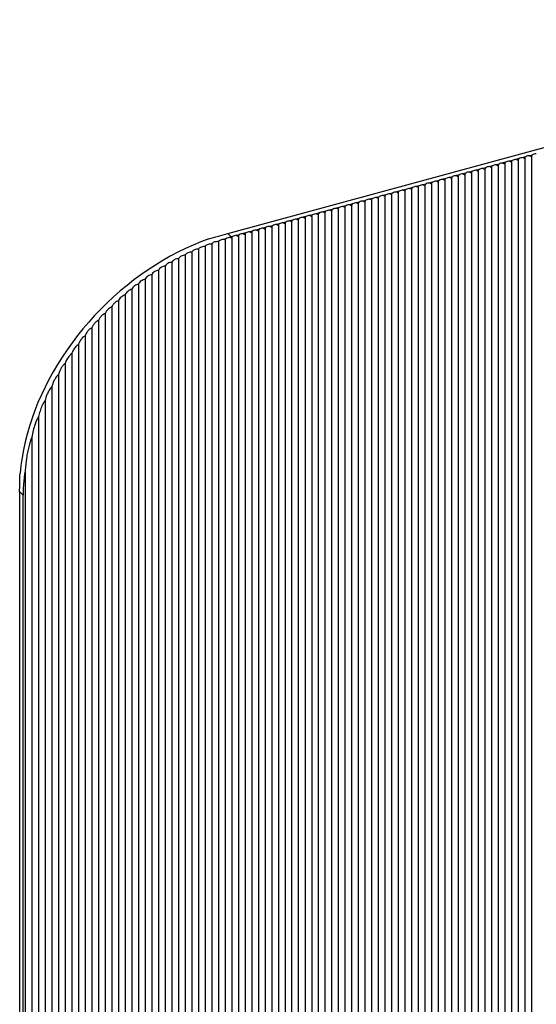
# Model space of a CAD drawing. Units: inches. Extents: x 894 to 4334, y 123 to 6067.
# Drawn here: x 3240 to 3789, y 5022 to 6067 of the extents above; entities that cross this region are included whole.
import ezdxf

# ---------------------------------------------------------------- set-up
doc = ezdxf.new("R2010")
doc.units = ezdxf.units.IN
doc.header["$MEASUREMENT"] = 0

msp = doc.modelspace()

# ---------------------------------------------------------------- linework, layer by layer
at = {"color": 7, "linetype": 'Continuous', "lineweight": 25}
for p, q in [((3461, 5840.4), (4295.9, 6067.3)), ((3756.2, 5916), (3753.4, 5915.3)), ((3763.3, 5917.9), (3760.4, 5917.2)), ((3762.3, 5916.2), (3762.3, 4117.9)), ((3770.3, 5919.9), (3767.5, 5919.1)), ((3769.4, 5918.2), (3769.4, 4119.8)), ((3777.4, 5921.8), (3774.6, 5921)), ((3776.5, 5920.1), (3776.5, 4121.8)), ((3784.5, 5923.7), (3781.7, 5922.9)), ((3783.5, 5922), (3783.5, 4123.7)), ((3720.8, 5906.4), (3718, 5905.6)), ((3727.9, 5908.3), (3725.1, 5907.6)), ((3726.9, 5906.6), (3726.9, 4108.3)), ((3734.9, 5910.2), (3732.1, 5909.5)), ((3734, 5908.6), (3734, 4110.2)), ((3742, 5912.2), (3739.2, 5911.4)), ((3741.1, 5910.5), (3741.1, 4112.1)), ((3749.1, 5914.1), (3746.3, 5913.3)), ((3748.2, 5912.4), (3748.2, 4114.1)), ((3755.2, 5914.3), (3755.2, 4116)), ((3678.3, 5894.9), (3675.5, 5894.1)), ((3685.4, 5896.8), (3682.6, 5896)), ((3684.5, 5895.1), (3684.5, 4096.8)), ((3692.5, 5898.7), (3689.7, 5897.9)), ((3691.6, 5897), (3691.6, 4098.7)), ((3699.6, 5900.6), (3696.8, 5899.9)), ((3698.6, 5898.9), (3698.6, 4100.6)), ((3706.6, 5902.6), (3703.8, 5901.8)), ((3705.7, 5900.9), (3705.7, 4102.5)), ((3713.7, 5904.5), (3710.9, 5903.7)), ((3712.8, 5902.8), (3712.8, 4104.4)), ((3719.9, 5904.7), (3719.9, 4106.4)), ((3643, 5885.2), (3640.2, 5884.5)), ((3650, 5887.2), (3647.2, 5886.4)), ((3649.1, 5885.5), (3649.1, 4087.1)), ((3657.1, 5889.1), (3654.3, 5888.3)), ((3656.2, 5887.4), (3656.2, 4089.1)), ((3664.2, 5891), (3661.4, 5890.3)), ((3663.3, 5889.3), (3663.3, 4091)), ((3671.3, 5892.9), (3668.5, 5892.2)), ((3670.3, 5891.2), (3670.3, 4092.9)), ((3677.4, 5893.2), (3677.4, 4094.8)), ((3600.5, 5873.7), (3597.7, 5872.9)), ((3607.6, 5875.6), (3604.8, 5874.9)), ((3606.7, 5873.9), (3606.7, 4075.6)), ((3614.7, 5877.6), (3611.9, 5876.8)), ((3613.7, 5875.9), (3613.7, 4077.5)), ((3621.7, 5879.5), (3618.9, 5878.7)), ((3620.8, 5877.8), (3620.8, 4079.4)), ((3628.8, 5881.4), (3626, 5880.6)), ((3627.9, 5879.7), (3627.9, 4081.4)), ((3635.9, 5883.3), (3633.1, 5882.6)), ((3635, 5881.6), (3635, 4083.3)), ((3642, 5883.6), (3642, 4085.2)), ((3565.1, 5864.1), (3562.3, 5863.3)), ((3572.2, 5866), (3569.4, 5865.3)), ((3571.3, 5864.3), (3571.3, 4066)), ((3579.3, 5867.9), (3576.5, 5867.2)), ((3578.4, 5866.2), (3578.4, 4067.9)), ((3586.4, 5869.9), (3583.6, 5869.1)), ((3585.4, 5868.2), (3585.4, 4069.8)), ((3593.4, 5871.8), (3590.6, 5871)), ((3592.5, 5870.1), (3592.5, 4071.8)), ((3599.6, 5872), (3599.6, 4073.7)), ((3529.8, 5854.5), (3527, 5853.7)), ((3528.8, 5852.8), (3528.8, 4054.4)), ((3536.8, 5856.4), (3534, 5855.6)), ((3535.9, 5854.7), (3535.9, 4056.4)), ((3543.9, 5858.3), (3541.1, 5857.6)), ((3543, 5856.6), (3543, 4058.3)), ((3551, 5860.2), (3548.2, 5859.5)), ((3550.1, 5858.6), (3550.1, 4060.2)), ((3558.1, 5862.2), (3555.3, 5861.4)), ((3557.1, 5860.5), (3557.1, 4062.1)), ((3564.2, 5862.4), (3564.2, 4064.1)), ((3487.3, 5842.9), (3484.5, 5842.2)), ((3494.4, 5844.9), (3491.6, 5844.1)), ((3493.5, 5843.2), (3493.5, 4044.8)), ((3501.5, 5846.8), (3498.7, 5846)), ((3500.5, 5845.1), (3500.5, 4046.8)), ((3508.5, 5848.7), (3505.7, 5847.9)), ((3507.6, 5847), (3507.6, 4048.7)), ((3515.6, 5850.6), (3512.8, 5849.9)), ((3514.7, 5848.9), (3514.7, 4050.6)), ((3522.7, 5852.6), (3519.9, 5851.8)), ((3521.8, 5850.9), (3521.8, 4052.5)), ((3458.1, 5833.6), (3458.1, 4035.2)), ((3464.7, 5836.8), (3461, 5840.4)), ((3466.1, 5837.2), (3464.7, 5836.8)), ((3465.2, 5835.5), (3465.2, 4037.1)), ((3473.2, 5839.1), (3470.4, 5838.3)), ((3472.2, 5837.4), (3472.2, 4039.1)), ((3480.2, 5841), (3477.4, 5840.3)), ((3479.3, 5839.3), (3479.3, 4041)), ((3486.4, 5841.2), (3486.4, 4042.9)), ((3429.8, 5824), (3429.8, 4027.5)), ((3436.8, 5826.9), (3436.8, 4029.5)), ((3443.9, 5829.6), (3443.9, 4031.4)), ((3451, 5831.6), (3451, 4033.3)), ((3408.5, 5813.8), (3408.5, 4021.8)), ((3415.6, 5817.4), (3415.6, 4023.7)), ((3422.7, 5820.8), (3422.7, 4025.6)), ((3387.3, 5801.5), (3387.3, 4016)), ((3394.4, 5805.8), (3394.4, 4017.9)), ((3401.5, 5809.9), (3401.5, 4019.8)), ((3373.2, 5791.9), (3373.2, 4012.1)), ((3380.2, 5796.8), (3380.2, 4014.1)), ((3359, 5781.2), (3359, 4008.3)), ((3366.1, 5786.7), (3366.1, 4010.2)), ((3344.9, 5769.1), (3344.9, 4004.5)), ((3351.9, 5775.3), (3351.9, 4006.4)), ((3337.8, 5762.6), (3337.8, 4002.5)), ((3323.6, 5748.2), (3323.6, 3998.7)), ((3330.7, 5755.6), (3330.7, 4000.6)), ((3316.6, 5740.3), (3316.6, 3996.8)), ((3309.5, 5731.9), (3309.5, 3994.8)), ((3302.4, 5722.9), (3302.4, 3992.9)), ((3295.3, 5713.1), (3295.3, 3991)), ((3288.3, 5702.5), (3288.3, 3989.1)), ((3281.2, 5690.9), (3281.2, 3987.1)), ((3274.1, 5678), (3274.1, 3985.2)), ((3267, 5663.3), (3267, 3983.3)), ((3260, 5646.1), (3260, 3981.4)), ((3252.9, 5624.3), (3252.9, 3979.5)), ((3245.8, 5589.3), (3245.8, 3977.5)), ((3239.9, 5566.1), (3243.5, 5562.5)), ((3239.9, 3982), (3239.9, 5566.1)), ((3243.5, 3978.4), (3243.5, 5562.5))]:
    msp.add_line(p, q, dxfattribs=at)
at = {"color": 7, "linetype": 'Continuous', "lineweight": 25, "flags": 128}
msp.add_lwpolyline([(3440.7, 5834.7), (3432.5, 5831.6), (3424.3, 5828.1), (3416.1, 5824.5), (3408, 5820.5), (3399.9, 5816.2), (3392, 5811.7), (3384.1, 5806.9), (3376.4, 5801.9), (3368.7, 5796.6), (3361.2, 5791.1), (3353.9, 5785.3), (3346.7, 5779.4), (3339.6, 5773.2), (3332.7, 5766.8), (3326, 5760.2), (3319.5, 5753.4), (3313.2, 5746.4), (3307.1, 5739.3), (3301.2, 5732), (3295.6, 5724.5), (3290.2, 5716.9), (3285, 5709.2), (3280.1, 5701.4), (3275.4, 5693.5), (3271, 5685.4), (3266.8, 5677.3), (3262.9, 5669.1), (3259.3, 5660.9), (3256, 5652.6), (3253, 5644.3), (3250.3, 5635.9), (3247.9, 5627.5), (3245.7, 5619.2), (3243.9, 5610.8), (3242.4, 5602.5), (3241.2, 5594.2), (3240.3, 5585.9)], dxfattribs=at)
at = {"color": 7, "linetype": 'Continuous', "lineweight": 25}
for centre, start, end in [((3760.5, 5908.4), 90.6087, 119.8003), ((3767.6, 5910.3), 90.6084, 119.8006), ((3774.7, 5912.2), 90.6086, 119.8004), ((3781.8, 5914.2), 90.6082, 119.8009), ((3788.8, 5916.1), 90.6087, 119.8003), ((3718.1, 5896.9), 90.6084, 119.8006), ((3725.2, 5898.8), 90.6087, 119.8003), ((3732.2, 5900.7), 90.6087, 119.8003), ((3739.3, 5902.6), 90.6087, 119.8003), ((3746.4, 5904.5), 90.6084, 119.8006), ((3753.5, 5906.5), 90.6087, 119.8003), ((3682.7, 5887.2), 90.6087, 119.8003), ((3689.8, 5889.2), 90.6084, 119.8006), ((3696.9, 5891.1), 90.6084, 119.8006), ((3703.9, 5893), 90.6087, 119.8003), ((3711, 5894.9), 90.6087, 119.8003), ((3640.3, 5875.7), 90.6084, 119.8006), ((3647.3, 5877.6), 90.6087, 119.8003), ((3654.4, 5879.5), 90.6087, 119.8003), ((3661.5, 5881.5), 90.6087, 119.8003), ((3668.6, 5883.4), 90.6084, 119.8006), ((3675.6, 5885.3), 90.6087, 119.8003), ((3604.9, 5866.1), 90.6087, 119.8003), ((3612, 5868), 90.6084, 119.8006), ((3619, 5869.9), 90.6084, 119.8006), ((3626.1, 5871.9), 90.6087, 119.8003), ((3633.2, 5873.8), 90.6087, 119.8003), ((3562.4, 5854.5), 90.6083, 119.8008), ((3569.5, 5856.5), 90.6087, 119.8003), ((3576.6, 5858.4), 90.6087, 119.8003), ((3583.7, 5860.3), 90.6087, 119.8003), ((3590.7, 5862.2), 90.6084, 119.8006), ((3597.8, 5864.2), 90.6087, 119.8003), ((3527.1, 5844.9), 90.6087, 119.8003), ((3534.1, 5846.9), 90.6084, 119.8006), ((3541.2, 5848.8), 90.6087, 119.8003), ((3548.3, 5850.7), 90.6087, 119.8003), ((3555.4, 5852.6), 90.6087, 119.8003), ((3484.6, 5833.4), 90.6082, 119.8008), ((3491.7, 5835.3), 90.6087, 119.8003), ((3498.8, 5837.2), 90.6087, 119.8003), ((3505.8, 5839.2), 90.6087, 119.8003), ((3512.9, 5841.1), 90.6084, 119.8006), ((3520, 5843), 90.6087, 119.8003), ((3470.5, 5829.6), 90.6087, 119.8003), ((3477.5, 5831.5), 90.6087, 119.8003)]:
    msp.add_arc(centre, 8.78, start, end, dxfattribs=at)
at = {"color": 7, "linetype": 'Continuous', "lineweight": 25, "extrusion": (0, 0, -1)}
for centre, major_axis, ratio, start_param, end_param in [((3760.9, 5909.3), (-3.3, 7.83), 0.653074, 5.653058, 5.962327), ((3760.9, 5909.3), (-3.3, 7.83), 0.653074, 0.495686, 0.804955), ((3768, 5911.2), (-3.3, 7.83), 0.653074, 5.653058, 5.962327), ((3768, 5911.2), (-3.3, 7.83), 0.653074, 0.495686, 0.804955), ((3775.1, 5913.1), (-3.3, 7.83), 0.653074, 5.653058, 5.962327), ((3775.1, 5913.1), (-3.3, 7.83), 0.653074, 0.495686, 0.804955), ((3782.1, 5915), (-3.3, 7.83), 0.653074, 5.653058, 5.962327), ((3782.1, 5915), (-3.3, 7.83), 0.653074, 0.495686, 0.804955), ((3789.2, 5917), (-3.3, 7.83), 0.653074, 5.653058, 5.962327), ((3718.5, 5897.7), (-3.3, 7.83), 0.653074, 0.495686, 0.804955), ((3725.5, 5899.6), (-3.3, 7.83), 0.653074, 5.653058, 5.962327), ((3725.5, 5899.6), (-3.3, 7.83), 0.653074, 0.495686, 0.804955), ((3732.6, 5901.6), (-3.3, 7.83), 0.653074, 5.653058, 5.962327), ((3732.6, 5901.6), (-3.3, 7.83), 0.653074, 0.495686, 0.804955), ((3739.7, 5903.5), (-3.3, 7.83), 0.653074, 5.653058, 5.962327), ((3739.7, 5903.5), (-3.3, 7.83), 0.653074, 0.495686, 0.804955), ((3746.8, 5905.4), (-3.3, 7.83), 0.653074, 5.653058, 5.962327), ((3746.8, 5905.4), (-3.3, 7.83), 0.653074, 0.495686, 0.804955), ((3753.8, 5907.3), (-3.3, 7.83), 0.653074, 5.653058, 5.962327), ((3753.8, 5907.3), (-3.3, 7.83), 0.653074, 0.495686, 0.804955), ((3683.1, 5888.1), (-3.3, 7.83), 0.653074, 5.653058, 5.962327), ((3683.1, 5888.1), (-3.3, 7.83), 0.653074, 0.495686, 0.804955), ((3690.2, 5890), (-3.3, 7.83), 0.653074, 5.653058, 5.962327), ((3690.2, 5890), (-3.3, 7.83), 0.653074, 0.495686, 0.804955), ((3697.2, 5892), (-3.3, 7.83), 0.653074, 5.653058, 5.962327), ((3697.2, 5892), (-3.3, 7.83), 0.653074, 0.495686, 0.804955), ((3704.3, 5893.9), (-3.3, 7.83), 0.653074, 5.653058, 5.962327), ((3704.3, 5893.9), (-3.3, 7.83), 0.653074, 0.495686, 0.804955), ((3711.4, 5895.8), (-3.3, 7.83), 0.653074, 5.653058, 5.962327), ((3711.4, 5895.8), (-3.3, 7.83), 0.653074, 0.495686, 0.804955), ((3718.5, 5897.7), (-3.3, 7.83), 0.653074, 5.653058, 5.962327), ((3640.6, 5876.6), (-3.3, 7.83), 0.653074, 0.495686, 0.804955), ((3647.7, 5878.5), (-3.3, 7.83), 0.653074, 5.653058, 5.962327), ((3647.7, 5878.5), (-3.3, 7.83), 0.653074, 0.495686, 0.804955), ((3654.8, 5880.4), (-3.3, 7.83), 0.653074, 5.653058, 5.962327), ((3654.8, 5880.4), (-3.3, 7.83), 0.653074, 0.495686, 0.804955), ((3661.9, 5882.3), (-3.3, 7.83), 0.653074, 5.653058, 5.962327), ((3661.9, 5882.3), (-3.3, 7.83), 0.653074, 0.495686, 0.804955), ((3668.9, 5884.3), (-3.3, 7.83), 0.653074, 5.653058, 5.962327), ((3668.9, 5884.3), (-3.3, 7.83), 0.653074, 0.495686, 0.804955), ((3676, 5886.2), (-3.3, 7.83), 0.653074, 5.653058, 5.962327), ((3676, 5886.2), (-3.3, 7.83), 0.653074, 0.495686, 0.804955), ((3605.3, 5867), (-3.3, 7.83), 0.653074, 5.653058, 5.962327), ((3605.3, 5867), (-3.3, 7.83), 0.653074, 0.495686, 0.804955), ((3612.3, 5868.9), (-3.3, 7.83), 0.653074, 5.653058, 5.962327), ((3612.3, 5868.9), (-3.3, 7.83), 0.653074, 0.495686, 0.804955), ((3619.4, 5870.8), (-3.3, 7.83), 0.653074, 5.653058, 5.962327), ((3619.4, 5870.8), (-3.3, 7.83), 0.653074, 0.495686, 0.804955), ((3626.5, 5872.7), (-3.3, 7.83), 0.653074, 5.653058, 5.962327), ((3626.5, 5872.7), (-3.3, 7.83), 0.653074, 0.495686, 0.804955), ((3633.6, 5874.7), (-3.3, 7.83), 0.653074, 5.653058, 5.962327), ((3633.6, 5874.7), (-3.3, 7.83), 0.653074, 0.495686, 0.804955), ((3640.6, 5876.6), (-3.3, 7.83), 0.653074, 5.653058, 5.962327), ((3562.8, 5855.4), (-3.3, 7.83), 0.653074, 0.495686, 0.804955), ((3569.9, 5857.3), (-3.3, 7.83), 0.653074, 5.653058, 5.962327), ((3569.9, 5857.3), (-3.3, 7.83), 0.653074, 0.495686, 0.804955), ((3577, 5859.3), (-3.3, 7.83), 0.653074, 5.653058, 5.962327), ((3577, 5859.3), (-3.3, 7.83), 0.653074, 0.495686, 0.804955), ((3584, 5861.2), (-3.3, 7.83), 0.653074, 5.653058, 5.962327), ((3584, 5861.2), (-3.3, 7.83), 0.653074, 0.495686, 0.804955), ((3591.1, 5863.1), (-3.3, 7.83), 0.653074, 5.653058, 5.962327), ((3591.1, 5863.1), (-3.3, 7.83), 0.653074, 0.495686, 0.804955), ((3598.2, 5865), (-3.3, 7.83), 0.653074, 5.653058, 5.962327), ((3598.2, 5865), (-3.3, 7.83), 0.653074, 0.495686, 0.804955), ((3527.4, 5845.8), (-3.3, 7.83), 0.653074, 0.495686, 0.804955), ((3534.5, 5847.7), (-3.3, 7.83), 0.653074, 5.653058, 5.962327), ((3534.5, 5847.7), (-3.3, 7.83), 0.653074, 0.495686, 0.804955), ((3541.6, 5849.7), (-3.3, 7.83), 0.653074, 5.653058, 5.962327), ((3541.6, 5849.7), (-3.3, 7.83), 0.653074, 0.495686, 0.804955), ((3548.7, 5851.6), (-3.3, 7.83), 0.653074, 5.653058, 5.962327), ((3548.7, 5851.6), (-3.3, 7.83), 0.653074, 0.495686, 0.804955), ((3555.7, 5853.5), (-3.3, 7.83), 0.653074, 5.653058, 5.962327), ((3555.7, 5853.5), (-3.3, 7.83), 0.653074, 0.495686, 0.804955), ((3562.8, 5855.4), (-3.3, 7.83), 0.653074, 5.653058, 5.962327), ((3485, 5834.3), (-3.3, 7.83), 0.653074, 0.495686, 0.804955), ((3492.1, 5836.2), (-3.3, 7.83), 0.653074, 5.653058, 5.962327), ((3492.1, 5836.2), (-3.3, 7.83), 0.653074, 0.495686, 0.804955), ((3499.1, 5838.1), (-3.3, 7.83), 0.653074, 5.653058, 5.962327), ((3499.1, 5838.1), (-3.3, 7.83), 0.653074, 0.495686, 0.804955), ((3506.2, 5840), (-3.3, 7.83), 0.653074, 5.653058, 5.962327), ((3506.2, 5840), (-3.3, 7.83), 0.653074, 0.495686, 0.804955), ((3513.3, 5842), (-3.3, 7.83), 0.653074, 5.653058, 5.962327), ((3513.3, 5842), (-3.3, 7.83), 0.653074, 0.495686, 0.804955), ((3520.4, 5843.9), (-3.3, 7.83), 0.653074, 5.653058, 5.962327), ((3520.4, 5843.9), (-3.3, 7.83), 0.653074, 0.495686, 0.804955), ((3527.4, 5845.8), (-3.3, 7.83), 0.653074, 5.653058, 5.962327), ((3344.3, 5740), (-249, -104.9), 0.207998, 2.054288, 2.143761), ((3581.4, 5508.6), (-135.5, 321.7), 0.653074, 0.020942, 0.026093), ((3449.6, 5824.7), (-3.3, 7.83), 0.653074, 0.684368, 0.804955), ((3456.7, 5826.6), (-3.3, 7.83), 0.653074, 5.653058, 5.798132), ((3581.4, 5508.6), (-135.5, 321.7), 0.653074, 0.050415, 0.060872), ((3456.7, 5826.6), (-3.3, 7.83), 0.653074, 0.561561, 0.804955), ((3463.8, 5828.5), (-3.3, 7.83), 0.653074, 5.653058, 5.927283), ((3581.4, 5508.6), (-135.5, 321.7), 0.653074, 0.081021, 0.087414), ((3463.8, 5828.5), (-3.3, 7.83), 0.653074, 0.497796, 0.804955), ((3470.8, 5830.4), (-3.3, 7.83), 0.653074, 5.653058, 5.962327), ((3470.8, 5830.4), (-3.3, 7.83), 0.653074, 0.495686, 0.804955), ((3477.9, 5832.3), (-3.3, 7.83), 0.653074, 5.653058, 5.962327), ((3477.9, 5832.3), (-3.3, 7.83), 0.653074, 0.495686, 0.804955), ((3485, 5834.3), (-3.3, 7.83), 0.653074, 5.653058, 5.962327), ((3344.3, 5740), (71.5, 275.3), 0.276616, 3.958802, 4.048275)]:
    msp.add_ellipse(centre, major_axis=major_axis, ratio=ratio, start_param=start_param, end_param=end_param, dxfattribs=at)
at = {"color": 7, "linetype": 'Continuous', "lineweight": 25}
for points, knots in [([(3443.9, 5829.6), (3444.2, 5829.9), (3444.9, 5830.7), (3446.5, 5831.5), (3448.4, 5832), (3449.7, 5832.1), (3450.3, 5832.1)], [0, 0, 0, 0, 0.257426, 0.514844, 0.772462, 1, 1, 1, 1]), ([(3451.4, 5832.5), (3451.6, 5832.7), (3452.2, 5833.2), (3453.6, 5833.9), (3455.2, 5834.3), (3456.2, 5834.3), (3456.6, 5834.4)], [0, 0, 0, 0, 0.184579, 0.507011, 0.829451, 1, 1, 1, 1]), ([(3458.9, 5835.1), (3459, 5835.1), (3459.5, 5835.5), (3460.6, 5836), (3462.2, 5836.3), (3463.1, 5836.4), (3463.3, 5836.4)], [0, 0, 0, 0, 0.074328, 0.469306, 0.864174, 1, 1, 1, 1]), ([(3429.8, 5824), (3429.1, 5823.9), (3427.7, 5823.9), (3425.7, 5823.2), (3424, 5822.3), (3423.1, 5821.4), (3422.8, 5820.9), (3422.7, 5820.8)], [0, 0, 0, 0, 0.236039, 0.472003, 0.710065, 0.949445, 1, 1, 1, 1]), ([(3429.8, 5824), (3430.1, 5824.4), (3430.7, 5825.1), (3432.4, 5826.1), (3434.3, 5826.7), (3435.9, 5826.9), (3436.7, 5826.9), (3436.8, 5826.9)], [0, 0, 0, 0, 0.237081, 0.474122, 0.712072, 0.949439, 1, 1, 1, 1]), ([(3436.8, 5826.9), (3437.2, 5827.3), (3437.8, 5828), (3439.4, 5828.9), (3441.4, 5829.5), (3442.9, 5829.6), (3443.8, 5829.6), (3443.9, 5829.6)], [0, 0, 0, 0, 0.236385, 0.472746, 0.709588, 0.945954, 1, 1, 1, 1]), ([(3408.5, 5813.8), (3407.9, 5813.7), (3406.5, 5813.6), (3404.4, 5812.7), (3402.7, 5811.6), (3401.8, 5810.6), (3401.5, 5810), (3401.5, 5809.9)], [0, 0, 0, 0, 0.238275, 0.476352, 0.719565, 0.965153, 1, 1, 1, 1]), ([(3415.6, 5817.4), (3414.9, 5817.4), (3413.5, 5817.2), (3411.5, 5816.5), (3409.8, 5815.4), (3408.9, 5814.4), (3408.6, 5813.9), (3408.5, 5813.8)], [0, 0, 0, 0, 0.237394, 0.474622, 0.715803, 0.958988, 1, 1, 1, 1]), ([(3422.7, 5820.8), (3422, 5820.8), (3420.6, 5820.7), (3418.6, 5820), (3416.9, 5819), (3416, 5818), (3415.7, 5817.5), (3415.6, 5817.4)], [0, 0, 0, 0, 0.236649, 0.473184, 0.712662, 0.953792, 1, 1, 1, 1]), ([(3387.3, 5801.5), (3386.6, 5801.3), (3385.2, 5801), (3383.1, 5800), (3381.3, 5798.6), (3380.6, 5797.4), (3380.2, 5796.8)], [0, 0, 0, 0, 0.241874, 0.483362, 0.734908, 1, 1, 1, 1]), ([(3394.4, 5805.8), (3393.7, 5805.7), (3392.3, 5805.5), (3390.2, 5804.5), (3388.4, 5803.1), (3387.7, 5802), (3387.3, 5801.5)], [0, 0, 0, 0, 0.240573, 0.480809, 0.729227, 1, 1, 1, 1]), ([(3401.5, 5809.9), (3400.8, 5809.8), (3399.4, 5809.6), (3397.3, 5808.7), (3395.5, 5807.5), (3394.8, 5806.4), (3394.4, 5805.8)], [0, 0, 0, 0, 0.239424, 0.478577, 0.724269, 1, 1, 1, 1]), ([(3373.2, 5791.9), (3372.4, 5791.7), (3371, 5791.3), (3368.9, 5790.1), (3367.1, 5788.5), (3366.4, 5787.3), (3366.1, 5786.7)], [0, 0, 0, 0, 0.2450179, 0.4894725, 0.7487417, 1, 1, 1, 1]), ([(3380.2, 5796.8), (3379.5, 5796.7), (3378.1, 5796.3), (3376, 5795.2), (3374.2, 5793.7), (3373.5, 5792.5), (3373.2, 5791.9)], [0, 0, 0, 0, 0.243355, 0.486239, 0.741388, 1, 1, 1, 1]), ([(3359, 5781.2), (3358.3, 5780.9), (3356.8, 5780.5), (3354.7, 5779), (3352.9, 5777.3), (3352.3, 5775.9), (3351.9, 5775.3)], [0, 0, 0, 0, 0.248956, 0.49715, 0.766536, 1, 1, 1, 1]), ([(3366.1, 5786.7), (3365.4, 5786.5), (3363.9, 5786.1), (3361.8, 5784.7), (3360, 5783), (3359.3, 5781.8), (3359, 5781.2)], [0, 0, 0, 0, 0.246871, 0.493094, 0.75708, 1, 1, 1, 1]), ([(3344.9, 5769.1), (3344.1, 5768.8), (3342.6, 5768.2), (3340.4, 5766.5), (3338.7, 5764.6), (3338.1, 5763.2), (3337.8, 5762.6)], [0, 0, 0, 0, 0.253862, 0.506743, 0.78946, 1, 1, 1, 1]), ([(3351.9, 5775.3), (3351.2, 5775.1), (3349.7, 5774.5), (3347.6, 5772.9), (3345.8, 5771.1), (3345.2, 5769.8), (3344.9, 5769.1)], [0, 0, 0, 0, 0.251272, 0.501674, 0.777256, 1, 1, 1, 1]), ([(3337.8, 5762.6), (3336.9, 5762.2), (3335.2, 5761.4), (3333, 5759.4), (3331.5, 5757.4), (3330.9, 5756.1), (3330.7, 5755.6)], [0, 0, 0, 0, 0.2960522, 0.5517267, 0.846179, 1, 1, 1, 1]), ([(3323.6, 5748.2), (3322.8, 5747.8), (3321.1, 5746.9), (3318.9, 5744.6), (3317.3, 5742.3), (3316.8, 5740.8), (3316.6, 5740.3)], [0, 0, 0, 0, 0.278113, 0.54045, 0.853954, 1, 1, 1, 1]), ([(3330.7, 5755.6), (3329.8, 5755.2), (3328.2, 5754.4), (3325.9, 5752.2), (3324.4, 5750.1), (3323.8, 5748.7), (3323.6, 5748.2)], [0, 0, 0, 0, 0.287467, 0.546265, 0.849633, 1, 1, 1, 1]), ([(3316.6, 5740.3), (3315.7, 5739.8), (3313.9, 5738.8), (3311.9, 5736.5), (3310.6, 5734.4), (3309.9, 5733), (3309.6, 5732.2), (3309.5, 5731.9)], [0, 0, 0, 0, 0.267715, 0.592847, 0.757167, 0.921301, 1, 1, 1, 1]), ([(3309.5, 5731.9), (3308.7, 5731.4), (3307.4, 5730.5), (3305.7, 5728.8), (3304.5, 5727.2), (3303.4, 5725.4), (3302.8, 5723.9), (3302.5, 5723.1), (3302.4, 5722.9)], [0, 0, 0, 0, 0.256213, 0.425873, 0.595629, 0.766979, 0.938118, 1, 1, 1, 1]), ([(3302.4, 5722.9), (3301.7, 5722.3), (3300.3, 5721.4), (3298.7, 5719.5), (3297.4, 5717.7), (3296.4, 5715.9), (3295.7, 5714.3), (3295.4, 5713.4), (3295.3, 5713.1)], [0, 0, 0, 0, 0.243845, 0.421387, 0.599043, 0.762112, 0.925011, 1, 1, 1, 1]), ([(3295.3, 5713.1), (3294.9, 5712.8), (3294, 5712.1), (3292.6, 5710.6), (3291.2, 5708.8), (3289.9, 5706.7), (3288.9, 5704.6), (3288.5, 5703.2), (3288.3, 5702.5)], [0, 0, 0, 0, 0.140515, 0.285063, 0.474963, 0.670328, 0.833059, 1, 1, 1, 1]), ([(3288.3, 5702.5), (3287.8, 5702.1), (3286.9, 5701.3), (3285.4, 5699.6), (3283.9, 5697.5), (3282.7, 5695.1), (3281.8, 5692.9), (3281.4, 5691.6), (3281.2, 5690.9)], [0, 0, 0, 0, 0.1444031, 0.2928094, 0.4978919, 0.7088713, 0.8531234, 1, 1, 1, 1]), ([(3281.2, 5690.9), (3280.7, 5690.4), (3279.7, 5689.5), (3278.2, 5687.4), (3276.6, 5684.8), (3275.1, 5681.5), (3274.5, 5679.2), (3274.1, 5678)], [0, 0, 0, 0, 0.149198, 0.302328, 0.527583, 0.759323, 1, 1, 1, 1]), ([(3274.1, 5678), (3273.6, 5677.4), (3272.6, 5676.2), (3270.9, 5673.7), (3269.2, 5670.4), (3267.8, 5666.7), (3267.3, 5664.3), (3267, 5663.3)], [0, 0, 0, 0, 0.155045, 0.313905, 0.567204, 0.827828, 1, 1, 1, 1]), ([(3267, 5663.3), (3266.4, 5662.4), (3265.1, 5660.6), (3263.2, 5656.8), (3261.7, 5652.9), (3260.6, 5649.1), (3260.2, 5647.1), (3260, 5646.1)], [0, 0, 0, 0, 0.189895, 0.385144, 0.687622, 0.843871, 1, 1, 1, 1]), ([(3260, 5646.1), (3259.3, 5644.8), (3257.8, 5642.3), (3255.9, 5637.4), (3254.1, 5631.4), (3253.3, 5626.7), (3252.9, 5624.3)], [0, 0, 0, 0, 0.2002798, 0.4052867, 0.7000799, 1, 1, 1, 1]), ([(3252.9, 5624.3), (3252.2, 5622.7), (3250.9, 5619.4), (3249.4, 5613.9), (3248.1, 5608.1), (3246.7, 5599.8), (3246.2, 5593.5), (3245.8, 5589.3)], [0, 0, 0, 0, 0.154157, 0.310263, 0.481936, 0.653652, 1, 1, 1, 1]), ([(3245.8, 5589.3), (3245.5, 5587.6), (3244.9, 5584.2), (3244.2, 5578), (3243.6, 5570.8), (3243.6, 5565.2), (3243.5, 5562.5)], [0, 0, 0, 0, 0.193339, 0.387059, 0.693235, 1, 1, 1, 1])]:
    msp.add_open_spline(points, degree=3, knots=knots, dxfattribs=at)

doc.saveas('drawing.dxf')
